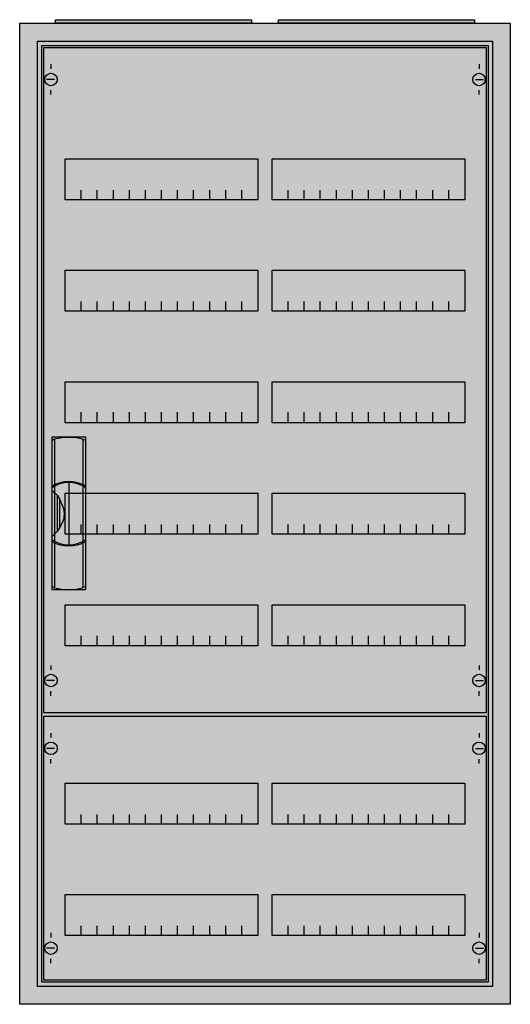
# Model space of a CAD drawing. Extents: x -2 to 52, y -2 to 108.
import ezdxf

# ---------------------------------------------------------------- set-up
doc = ezdxf.new("R2010")
doc.units = 0
doc.header["$MEASUREMENT"] = 0
doc.linetypes.add('L000000020000FFFFFF', pattern=[0])
doc.layers.get('0').update_dxf_attribs({"linetype": 'CONTINUOUS'})
for name, color, linetype in [('1', 7, 'CONTINUOUS'), ('29', 7, 'CONTINUOUS'), ('3', 7, 'CONTINUOUS'), ('47', 7, 'CONTINUOUS')]:
    doc.layers.add(name, color=color, linetype=linetype)

# ---------------------------------------------------------------- blocks, each defined once
blk = doc.blocks.new('A27_E')
at = {"color": 7, "linetype": 'CONTINUOUS'}
for points in [[(52.5, 107.5), (52.5, -2.5), (-2.5, -2.5), (-2.5, 107.5)], [(50.5, 105.5), (50.5, -0.5), (-0.5, -0.5), (-0.5, 105.5)]]:
    blk.add_lwpolyline(points, close=True, dxfattribs=at)
at = {"color": 255, "linetype": 'CONTINUOUS'}
blk.add_solid([(52.5, 107.5), (52.5, -2.5), (-2.5, 107.5), (-2.5, -2.5)], dxfattribs=at)
blk = doc.blocks.new('ZB43')
at = {"color": 7, "linetype": 'CONTINUOUS'}
blk.add_lwpolyline([(11, 0.4), (11, 0), (-11, 0), (-11, 0.4)], close=True, dxfattribs=at)
at = {"color": 255, "linetype": 'CONTINUOUS'}
blk.add_solid([(11, 0.4), (11, 0), (-11, 0.4), (-11, 0)], dxfattribs=at)
blk = doc.blocks.new('MG205')
at = {"layer": '1', "color": 7, "linetype": 'CONTINUOUS'}
for p, q in [((1, 72.9), (1, 72.4)), ((49, 72.9), (49, 72.4)), ((1.4, 71.2), (0.5, 71.2)), ((48.6, 71.2), (49.5, 71.2)), ((1, 69.5), (1, 70)), ((49, 69.5), (49, 70)), ((1, 5.5), (1, 5)), ((49, 5.5), (49, 5)), ((1.4, 3.8), (0.5, 3.8)), ((48.6, 3.8), (49.5, 3.8)), ((1, 2.1), (1, 2.6)), ((49, 2.1), (49, 2.6))]:
    blk.add_line(p, q, dxfattribs=at)
for points in [[(49.8, 74.8), (49.8, 0.2), (0.2, 0.2), (0.2, 74.8)], [(24.2, 62.3), (24.2, 57.7), (2.6, 57.7), (2.6, 62.3)], [(47.4, 62.3), (47.4, 57.7), (25.8, 57.7), (25.8, 62.3)], [(24.2, 49.8), (24.2, 45.2), (2.6, 45.2), (2.6, 49.8)], [(47.4, 49.8), (47.4, 45.2), (25.8, 45.2), (25.8, 49.8)], [(24.2, 37.3), (24.2, 32.7), (2.6, 32.7), (2.6, 37.3)], [(47.4, 37.3), (47.4, 32.7), (25.8, 32.7), (25.8, 37.3)], [(24.2, 24.8), (24.2, 20.2), (2.6, 20.2), (2.6, 24.8)], [(47.4, 24.8), (47.4, 20.2), (25.8, 20.2), (25.8, 24.8)], [(24.2, 12.3), (24.2, 7.7), (2.6, 7.7), (2.6, 12.3)], [(47.4, 12.3), (47.4, 7.7), (25.8, 7.7), (25.8, 12.3)]]:
    blk.add_lwpolyline(points, close=True, dxfattribs=at)
for points in [[(4.4, 57.7), (4.4, 58.8)], [(6.2, 57.7), (6.2, 58.8), (6.2, 58.8)], [(8, 57.7), (8, 58.8)], [(9.8, 57.7), (9.8, 58.8)], [(11.6, 57.7), (11.6, 58.8)], [(13.4, 57.7), (13.4, 58.8)], [(15.2, 57.7), (15.2, 58.8)], [(17, 57.7), (17, 58.8)], [(18.8, 57.7), (18.8, 58.8)], [(20.6, 57.7), (20.6, 58.8)], [(22.4, 57.7), (22.4, 58.8)], [(27.6, 57.7), (27.6, 58.8)], [(29.4, 57.7), (29.4, 58.8), (29.4, 58.8)], [(31.2, 57.7), (31.2, 58.8)], [(33, 57.7), (33, 58.8)], [(34.8, 57.7), (34.8, 58.8)], [(36.6, 57.7), (36.6, 58.8)], [(38.4, 57.7), (38.4, 58.8)], [(40.2, 57.7), (40.2, 58.8)], [(42, 57.7), (42, 58.8)], [(43.8, 57.7), (43.8, 58.8)], [(45.6, 57.7), (45.6, 58.8)], [(4.4, 45.2), (4.4, 46.3)], [(6.2, 45.2), (6.2, 46.3), (6.2, 46.3)], [(8, 45.2), (8, 46.3)], [(9.8, 45.2), (9.8, 46.3)], [(11.6, 45.2), (11.6, 46.3)], [(13.4, 45.2), (13.4, 46.3)], [(15.2, 45.2), (15.2, 46.3)], [(17, 45.2), (17, 46.3)], [(18.8, 45.2), (18.8, 46.3)], [(20.6, 45.2), (20.6, 46.3)], [(22.4, 45.2), (22.4, 46.3)], [(27.6, 45.2), (27.6, 46.3)], [(29.4, 45.2), (29.4, 46.3), (29.4, 46.3)], [(31.2, 45.2), (31.2, 46.3)], [(33, 45.2), (33, 46.3)], [(34.8, 45.2), (34.8, 46.3)], [(36.6, 45.2), (36.6, 46.3)], [(38.4, 45.2), (38.4, 46.3)], [(40.2, 45.2), (40.2, 46.3)], [(42, 45.2), (42, 46.3)], [(43.8, 45.2), (43.8, 46.3)], [(45.6, 45.2), (45.6, 46.3)], [(4.4, 32.8), (4.4, 33.9)], [(4.4, 32.8), (4.4, 33.9)], [(4.4, 32.7), (4.4, 33.8)], [(6.2, 32.8), (6.2, 33.9), (6.2, 33.9)], [(6.2, 32.8), (6.2, 33.9), (6.2, 33.9)], [(6.2, 32.7), (6.2, 33.8), (6.2, 33.8)], [(8, 32.8), (8, 33.9)], [(8, 32.8), (8, 33.9)], [(8, 32.7), (8, 33.8)], [(9.8, 32.8), (9.8, 33.9)], [(9.8, 32.8), (9.8, 33.9)], [(9.8, 32.7), (9.8, 33.8)], [(11.6, 32.8), (11.6, 33.9)], [(11.6, 32.8), (11.6, 33.9)], [(11.6, 32.7), (11.6, 33.8)], [(13.4, 32.8), (13.4, 33.9)], [(13.4, 32.8), (13.4, 33.9)], [(13.4, 32.7), (13.4, 33.8)], [(15.2, 32.8), (15.2, 33.9)], [(15.2, 32.8), (15.2, 33.9)], [(15.2, 32.7), (15.2, 33.8)], [(17, 32.8), (17, 33.9)], [(17, 32.8), (17, 33.9)], [(17, 32.7), (17, 33.8)], [(18.8, 32.8), (18.8, 33.9)], [(18.8, 32.8), (18.8, 33.9)], [(18.8, 32.7), (18.8, 33.8)], [(20.6, 32.8), (20.6, 33.9)], [(20.6, 32.8), (20.6, 33.9)], [(20.6, 32.7), (20.6, 33.8)], [(22.4, 32.8), (22.4, 33.9)], [(22.4, 32.8), (22.4, 33.9)], [(22.4, 32.7), (22.4, 33.8)], [(27.6, 32.8), (27.6, 33.9)], [(27.6, 32.8), (27.6, 33.9)], [(27.6, 32.7), (27.6, 33.8)], [(29.4, 32.8), (29.4, 33.9), (29.4, 33.9)], [(29.4, 32.8), (29.4, 33.9), (29.4, 33.9)], [(29.4, 32.7), (29.4, 33.8), (29.4, 33.8)], [(31.2, 32.8), (31.2, 33.9)], [(31.2, 32.8), (31.2, 33.9)], [(31.2, 32.7), (31.2, 33.8)], [(33, 32.8), (33, 33.9)], [(33, 32.8), (33, 33.9)], [(33, 32.7), (33, 33.8)], [(34.8, 32.8), (34.8, 33.9)], [(34.8, 32.8), (34.8, 33.9)], [(34.8, 32.7), (34.8, 33.8)], [(36.6, 32.8), (36.6, 33.9)], [(36.6, 32.8), (36.6, 33.9)], [(36.6, 32.7), (36.6, 33.8)], [(38.4, 32.8), (38.4, 33.9)], [(38.4, 32.8), (38.4, 33.9)], [(38.4, 32.7), (38.4, 33.8)], [(40.2, 32.8), (40.2, 33.9)], [(40.2, 32.8), (40.2, 33.9)], [(40.2, 32.7), (40.2, 33.8)], [(42, 32.8), (42, 33.9)], [(42, 32.8), (42, 33.9)], [(42, 32.7), (42, 33.8)], [(43.8, 32.8), (43.8, 33.9)], [(43.8, 32.8), (43.8, 33.9)], [(43.8, 32.7), (43.8, 33.8)], [(45.6, 32.8), (45.6, 33.9)], [(45.6, 32.8), (45.6, 33.9)], [(45.6, 32.7), (45.6, 33.8)], [(4.4, 20.2), (4.4, 21.3)], [(6.2, 20.2), (6.2, 21.3), (6.2, 21.3)], [(8, 20.2), (8, 21.3)], [(9.8, 20.2), (9.8, 21.3)], [(11.6, 20.2), (11.6, 21.3)], [(13.4, 20.2), (13.4, 21.3)], [(15.2, 20.2), (15.2, 21.3)], [(17, 20.2), (17, 21.3)], [(18.8, 20.2), (18.8, 21.3)], [(20.6, 20.2), (20.6, 21.3)], [(22.4, 20.2), (22.4, 21.3)], [(27.6, 20.2), (27.6, 21.3)], [(29.4, 20.2), (29.4, 21.3), (29.4, 21.3)], [(31.2, 20.2), (31.2, 21.3)], [(33, 20.2), (33, 21.3)], [(34.8, 20.2), (34.8, 21.3)], [(36.6, 20.2), (36.6, 21.3)], [(38.4, 20.2), (38.4, 21.3)], [(40.2, 20.2), (40.2, 21.3)], [(42, 20.2), (42, 21.3)], [(43.8, 20.2), (43.8, 21.3)], [(45.6, 20.2), (45.6, 21.3)], [(4.4, 7.7), (4.4, 8.8)], [(6.2, 7.7), (6.2, 8.8), (6.2, 8.8)], [(8, 7.7), (8, 8.8)], [(9.8, 7.7), (9.8, 8.8)], [(11.6, 7.7), (11.6, 8.8)], [(13.4, 7.7), (13.4, 8.8)], [(15.2, 7.7), (15.2, 8.8)], [(17, 7.7), (17, 8.8)], [(18.8, 7.7), (18.8, 8.8)], [(20.6, 7.7), (20.6, 8.8)], [(22.4, 7.7), (22.4, 8.8)], [(27.6, 7.7), (27.6, 8.8)], [(29.4, 7.7), (29.4, 8.8), (29.4, 8.8)], [(31.2, 7.7), (31.2, 8.8)], [(33, 7.7), (33, 8.8)], [(34.8, 7.7), (34.8, 8.8)], [(36.6, 7.7), (36.6, 8.8)], [(38.4, 7.7), (38.4, 8.8)], [(40.2, 7.7), (40.2, 8.8)], [(42, 7.7), (42, 8.8)], [(43.8, 7.7), (43.8, 8.8)], [(45.6, 7.7), (45.6, 8.8)]]:
    blk.add_lwpolyline(points, dxfattribs=at)
for centre in [(1, 71.2), (49, 71.2), (1, 3.8), (49, 3.8)]:
    blk.add_circle(centre, 0.7, dxfattribs=at)
at = {"layer": '1', "color": 255, "linetype": 'CONTINUOUS'}
blk.add_solid([(49.8, 74.8), (49.8, 0.2), (0.2, 74.8), (0.2, 0.2)], dxfattribs=at)
at = {"layer": '29', "color": 7, "linetype": 'CONTINUOUS'}
for points in [[(49.8, 74.8), (49.8, 0.2), (0.2, 0.2), (0.2, 74.8)], [(24.2, 62.3), (24.2, 57.7), (2.6, 57.7), (2.6, 62.3)], [(47.4, 62.3), (47.4, 57.7), (25.8, 57.7), (25.8, 62.3)], [(24.2, 49.8), (24.2, 45.2), (2.6, 45.2), (2.6, 49.8)], [(47.4, 49.8), (47.4, 45.2), (25.8, 45.2), (25.8, 49.8)], [(24.2, 37.3), (24.2, 32.7), (2.6, 32.7), (2.6, 37.3)], [(47.4, 37.3), (47.4, 32.7), (25.8, 32.7), (25.8, 37.3)], [(24.2, 24.8), (24.2, 20.2), (2.6, 20.2), (2.6, 24.8)], [(47.4, 24.8), (47.4, 20.2), (25.8, 20.2), (25.8, 24.8)], [(24.2, 12.3), (24.2, 7.7), (2.6, 7.7), (2.6, 12.3)], [(47.4, 12.3), (47.4, 7.7), (25.8, 7.7), (25.8, 12.3)]]:
    blk.add_lwpolyline(points, close=True, dxfattribs=at)
for points in [[(4.4, 57.7), (4.4, 58.8)], [(6.2, 57.7), (6.2, 58.8), (6.2, 58.8)], [(8, 57.7), (8, 58.8)], [(9.8, 57.7), (9.8, 58.8)], [(11.6, 57.7), (11.6, 58.8)], [(13.4, 57.7), (13.4, 58.8)], [(15.2, 57.7), (15.2, 58.8)], [(17, 57.7), (17, 58.8)], [(18.8, 57.7), (18.8, 58.8)], [(20.6, 57.7), (20.6, 58.8)], [(22.4, 57.7), (22.4, 58.8)], [(27.6, 57.7), (27.6, 58.8)], [(29.4, 57.7), (29.4, 58.8), (29.4, 58.8)], [(31.2, 57.7), (31.2, 58.8)], [(33, 57.7), (33, 58.8)], [(34.8, 57.7), (34.8, 58.8)], [(36.6, 57.7), (36.6, 58.8)], [(38.4, 57.7), (38.4, 58.8)], [(40.2, 57.7), (40.2, 58.8)], [(42, 57.7), (42, 58.8)], [(43.8, 57.7), (43.8, 58.8)], [(45.6, 57.7), (45.6, 58.8)], [(4.4, 45.2), (4.4, 46.3)], [(6.2, 45.2), (6.2, 46.3), (6.2, 46.3)], [(8, 45.2), (8, 46.3)], [(9.8, 45.2), (9.8, 46.3)], [(11.6, 45.2), (11.6, 46.3)], [(13.4, 45.2), (13.4, 46.3)], [(15.2, 45.2), (15.2, 46.3)], [(17, 45.2), (17, 46.3)], [(18.8, 45.2), (18.8, 46.3)], [(20.6, 45.2), (20.6, 46.3)], [(22.4, 45.2), (22.4, 46.3)], [(27.6, 45.2), (27.6, 46.3)], [(29.4, 45.2), (29.4, 46.3), (29.4, 46.3)], [(31.2, 45.2), (31.2, 46.3)], [(33, 45.2), (33, 46.3)], [(34.8, 45.2), (34.8, 46.3)], [(36.6, 45.2), (36.6, 46.3)], [(38.4, 45.2), (38.4, 46.3)], [(40.2, 45.2), (40.2, 46.3)], [(42, 45.2), (42, 46.3)], [(43.8, 45.2), (43.8, 46.3)], [(45.6, 45.2), (45.6, 46.3)], [(4.4, 32.8), (4.4, 33.9)], [(4.4, 32.8), (4.4, 33.9)], [(4.4, 32.7), (4.4, 33.8)], [(6.2, 32.8), (6.2, 33.9), (6.2, 33.9)], [(6.2, 32.8), (6.2, 33.9), (6.2, 33.9)], [(6.2, 32.7), (6.2, 33.8), (6.2, 33.8)], [(8, 32.8), (8, 33.9)], [(8, 32.8), (8, 33.9)], [(8, 32.7), (8, 33.8)], [(9.8, 32.8), (9.8, 33.9)], [(9.8, 32.8), (9.8, 33.9)], [(9.8, 32.7), (9.8, 33.8)], [(11.6, 32.8), (11.6, 33.9)], [(11.6, 32.8), (11.6, 33.9)], [(11.6, 32.7), (11.6, 33.8)], [(13.4, 32.8), (13.4, 33.9)], [(13.4, 32.8), (13.4, 33.9)], [(13.4, 32.7), (13.4, 33.8)], [(15.2, 32.8), (15.2, 33.9)], [(15.2, 32.8), (15.2, 33.9)], [(15.2, 32.7), (15.2, 33.8)], [(17, 32.8), (17, 33.9)], [(17, 32.8), (17, 33.9)], [(17, 32.7), (17, 33.8)], [(18.8, 32.8), (18.8, 33.9)], [(18.8, 32.8), (18.8, 33.9)], [(18.8, 32.7), (18.8, 33.8)], [(20.6, 32.8), (20.6, 33.9)], [(20.6, 32.8), (20.6, 33.9)], [(20.6, 32.7), (20.6, 33.8)], [(22.4, 32.8), (22.4, 33.9)], [(22.4, 32.8), (22.4, 33.9)], [(22.4, 32.7), (22.4, 33.8)], [(27.6, 32.8), (27.6, 33.9)], [(27.6, 32.8), (27.6, 33.9)], [(27.6, 32.7), (27.6, 33.8)], [(29.4, 32.8), (29.4, 33.9), (29.4, 33.9)], [(29.4, 32.8), (29.4, 33.9), (29.4, 33.9)], [(29.4, 32.7), (29.4, 33.8), (29.4, 33.8)], [(31.2, 32.8), (31.2, 33.9)], [(31.2, 32.8), (31.2, 33.9)], [(31.2, 32.7), (31.2, 33.8)], [(33, 32.8), (33, 33.9)], [(33, 32.8), (33, 33.9)], [(33, 32.7), (33, 33.8)], [(34.8, 32.8), (34.8, 33.9)], [(34.8, 32.8), (34.8, 33.9)], [(34.8, 32.7), (34.8, 33.8)], [(36.6, 32.8), (36.6, 33.9)], [(36.6, 32.8), (36.6, 33.9)], [(36.6, 32.7), (36.6, 33.8)], [(38.4, 32.8), (38.4, 33.9)], [(38.4, 32.8), (38.4, 33.9)], [(38.4, 32.7), (38.4, 33.8)], [(40.2, 32.8), (40.2, 33.9)], [(40.2, 32.8), (40.2, 33.9)], [(40.2, 32.7), (40.2, 33.8)], [(42, 32.8), (42, 33.9)], [(42, 32.8), (42, 33.9)], [(42, 32.7), (42, 33.8)], [(43.8, 32.8), (43.8, 33.9)], [(43.8, 32.8), (43.8, 33.9)], [(43.8, 32.7), (43.8, 33.8)], [(45.6, 32.8), (45.6, 33.9)], [(45.6, 32.8), (45.6, 33.9)], [(45.6, 32.7), (45.6, 33.8)], [(4.4, 20.2), (4.4, 21.3)], [(6.2, 20.2), (6.2, 21.3), (6.2, 21.3)], [(8, 20.2), (8, 21.3)], [(9.8, 20.2), (9.8, 21.3)], [(11.6, 20.2), (11.6, 21.3)], [(13.4, 20.2), (13.4, 21.3)], [(15.2, 20.2), (15.2, 21.3)], [(17, 20.2), (17, 21.3)], [(18.8, 20.2), (18.8, 21.3)], [(20.6, 20.2), (20.6, 21.3)], [(22.4, 20.2), (22.4, 21.3)], [(27.6, 20.2), (27.6, 21.3)], [(29.4, 20.2), (29.4, 21.3), (29.4, 21.3)], [(31.2, 20.2), (31.2, 21.3)], [(33, 20.2), (33, 21.3)], [(34.8, 20.2), (34.8, 21.3)], [(36.6, 20.2), (36.6, 21.3)], [(38.4, 20.2), (38.4, 21.3)], [(40.2, 20.2), (40.2, 21.3)], [(42, 20.2), (42, 21.3)], [(43.8, 20.2), (43.8, 21.3)], [(45.6, 20.2), (45.6, 21.3)], [(4.4, 7.7), (4.4, 8.8)], [(6.2, 7.7), (6.2, 8.8), (6.2, 8.8)], [(8, 7.7), (8, 8.8)], [(9.8, 7.7), (9.8, 8.8)], [(11.6, 7.7), (11.6, 8.8)], [(13.4, 7.7), (13.4, 8.8)], [(15.2, 7.7), (15.2, 8.8)], [(17, 7.7), (17, 8.8)], [(18.8, 7.7), (18.8, 8.8)], [(20.6, 7.7), (20.6, 8.8)], [(22.4, 7.7), (22.4, 8.8)], [(27.6, 7.7), (27.6, 8.8)], [(29.4, 7.7), (29.4, 8.8), (29.4, 8.8)], [(31.2, 7.7), (31.2, 8.8)], [(33, 7.7), (33, 8.8)], [(34.8, 7.7), (34.8, 8.8)], [(36.6, 7.7), (36.6, 8.8)], [(38.4, 7.7), (38.4, 8.8)], [(40.2, 7.7), (40.2, 8.8)], [(42, 7.7), (42, 8.8)], [(43.8, 7.7), (43.8, 8.8)], [(45.6, 7.7), (45.6, 8.8)]]:
    blk.add_lwpolyline(points, dxfattribs=at)
at = {"layer": '29', "color": 255, "linetype": 'CONTINUOUS'}
blk.add_solid([(49.8, 74.8), (49.8, 0.2), (0.2, 74.8), (0.2, 0.2)], dxfattribs=at)
blk = doc.blocks.new('MG202')
at = {"layer": '1', "color": 7, "linetype": 'CONTINUOUS'}
for p, q in [((1, 27.9), (1, 27.4)), ((49, 27.9), (49, 27.4)), ((1.4, 26.2), (0.5, 26.2)), ((48.6, 26.2), (49.5, 26.2)), ((1, 24.5), (1, 25)), ((49, 24.5), (49, 25)), ((1, 5.5), (1, 5)), ((49, 5.5), (49, 5)), ((1.4, 3.8), (0.5, 3.8)), ((48.6, 3.8), (49.5, 3.8)), ((1, 2.1), (1, 2.6)), ((49, 2.1), (49, 2.6))]:
    blk.add_line(p, q, dxfattribs=at)
for points in [[(49.8, 29.8), (49.8, 0.2), (0.2, 0.2), (0.2, 29.8)], [(24.2, 22.3), (24.2, 17.7), (2.6, 17.7), (2.6, 22.3)], [(47.4, 22.3), (47.4, 17.7), (25.8, 17.7), (25.8, 22.3)], [(24.2, 9.8), (24.2, 5.2), (2.6, 5.2), (2.6, 9.8)], [(47.4, 9.8), (47.4, 5.2), (25.8, 5.2), (25.8, 9.8)]]:
    blk.add_lwpolyline(points, close=True, dxfattribs=at)
for points in [[(4.4, 17.7), (4.4, 18.8)], [(6.2, 17.7), (6.2, 18.8), (6.2, 18.8)], [(8, 17.7), (8, 18.8)], [(9.8, 17.7), (9.8, 18.8)], [(11.6, 17.7), (11.6, 18.8)], [(13.4, 17.7), (13.4, 18.8)], [(15.2, 17.7), (15.2, 18.8)], [(17, 17.7), (17, 18.8)], [(18.8, 17.7), (18.8, 18.8)], [(20.6, 17.7), (20.6, 18.8)], [(22.4, 17.7), (22.4, 18.8)], [(27.6, 17.7), (27.6, 18.8)], [(29.4, 17.7), (29.4, 18.8), (29.4, 18.8)], [(31.2, 17.7), (31.2, 18.8)], [(33, 17.7), (33, 18.8)], [(34.8, 17.7), (34.8, 18.8)], [(36.6, 17.7), (36.6, 18.8)], [(38.4, 17.7), (38.4, 18.8)], [(40.2, 17.7), (40.2, 18.8)], [(42, 17.7), (42, 18.8)], [(43.8, 17.7), (43.8, 18.8)], [(45.6, 17.7), (45.6, 18.8)], [(4.4, 5.2), (4.4, 6.3)], [(6.2, 5.2), (6.2, 6.3), (6.2, 6.3)], [(8, 5.2), (8, 6.3)], [(9.8, 5.2), (9.8, 6.3)], [(11.6, 5.2), (11.6, 6.3)], [(13.4, 5.2), (13.4, 6.3)], [(15.2, 5.2), (15.2, 6.3)], [(17, 5.2), (17, 6.3)], [(18.8, 5.2), (18.8, 6.3)], [(20.6, 5.2), (20.6, 6.3)], [(22.4, 5.2), (22.4, 6.3)], [(27.6, 5.2), (27.6, 6.3)], [(29.4, 5.2), (29.4, 6.3), (29.4, 6.3)], [(31.2, 5.2), (31.2, 6.3)], [(33, 5.2), (33, 6.3)], [(34.8, 5.2), (34.8, 6.3)], [(36.6, 5.2), (36.6, 6.3)], [(38.4, 5.2), (38.4, 6.3)], [(40.2, 5.2), (40.2, 6.3)], [(42, 5.2), (42, 6.3)], [(43.8, 5.2), (43.8, 6.3)], [(45.6, 5.2), (45.6, 6.3)]]:
    blk.add_lwpolyline(points, dxfattribs=at)
for centre in [(1, 26.2), (49, 26.2), (1, 3.8), (49, 3.8)]:
    blk.add_circle(centre, 0.7, dxfattribs=at)
at = {"layer": '1', "color": 255, "linetype": 'CONTINUOUS'}
blk.add_solid([(49.8, 29.8), (49.8, 0.2), (0.2, 29.8), (0.2, 0.2)], dxfattribs=at)
at = {"layer": '29', "color": 7, "linetype": 'CONTINUOUS'}
for points in [[(49.8, 29.8), (49.8, 0.2), (0.2, 0.2), (0.2, 29.8)], [(24.2, 22.3), (24.2, 17.7), (2.6, 17.7), (2.6, 22.3)], [(47.4, 22.3), (47.4, 17.7), (25.8, 17.7), (25.8, 22.3)], [(24.2, 9.8), (24.2, 5.2), (2.6, 5.2), (2.6, 9.8)], [(47.4, 9.8), (47.4, 5.2), (25.8, 5.2), (25.8, 9.8)]]:
    blk.add_lwpolyline(points, close=True, dxfattribs=at)
for points in [[(4.4, 17.7), (4.4, 18.8)], [(6.2, 17.7), (6.2, 18.8), (6.2, 18.8)], [(8, 17.7), (8, 18.8)], [(9.8, 17.7), (9.8, 18.8)], [(11.6, 17.7), (11.6, 18.8)], [(13.4, 17.7), (13.4, 18.8)], [(15.2, 17.7), (15.2, 18.8)], [(17, 17.7), (17, 18.8)], [(18.8, 17.7), (18.8, 18.8)], [(20.6, 17.7), (20.6, 18.8)], [(22.4, 17.7), (22.4, 18.8)], [(27.6, 17.7), (27.6, 18.8)], [(29.4, 17.7), (29.4, 18.8), (29.4, 18.8)], [(31.2, 17.7), (31.2, 18.8)], [(33, 17.7), (33, 18.8)], [(34.8, 17.7), (34.8, 18.8)], [(36.6, 17.7), (36.6, 18.8)], [(38.4, 17.7), (38.4, 18.8)], [(40.2, 17.7), (40.2, 18.8)], [(42, 17.7), (42, 18.8)], [(43.8, 17.7), (43.8, 18.8)], [(45.6, 17.7), (45.6, 18.8)], [(4.4, 5.2), (4.4, 6.3)], [(6.2, 5.2), (6.2, 6.3), (6.2, 6.3)], [(8, 5.2), (8, 6.3)], [(9.8, 5.2), (9.8, 6.3)], [(11.6, 5.2), (11.6, 6.3)], [(13.4, 5.2), (13.4, 6.3)], [(15.2, 5.2), (15.2, 6.3)], [(17, 5.2), (17, 6.3)], [(18.8, 5.2), (18.8, 6.3)], [(20.6, 5.2), (20.6, 6.3)], [(22.4, 5.2), (22.4, 6.3)], [(27.6, 5.2), (27.6, 6.3)], [(29.4, 5.2), (29.4, 6.3), (29.4, 6.3)], [(31.2, 5.2), (31.2, 6.3)], [(33, 5.2), (33, 6.3)], [(34.8, 5.2), (34.8, 6.3)], [(36.6, 5.2), (36.6, 6.3)], [(38.4, 5.2), (38.4, 6.3)], [(40.2, 5.2), (40.2, 6.3)], [(42, 5.2), (42, 6.3)], [(43.8, 5.2), (43.8, 6.3)], [(45.6, 5.2), (45.6, 6.3)]]:
    blk.add_lwpolyline(points, dxfattribs=at)
at = {"layer": '29', "color": 255, "linetype": 'CONTINUOUS'}
blk.add_solid([(49.8, 29.8), (49.8, 0.2), (0.2, 29.8), (0.2, 0.2)], dxfattribs=at)
blk = doc.blocks.new('A27_D')
at = {"layer": '3', "color": 7, "linetype": 'CONTINUOUS'}
for points in [[(50.5, 105.5), (50.5, -0.5), (-0.5, -0.5), (-0.5, 105.5)], [(50, 105), (50, 0), (0, 0), (0, 105)]]:
    blk.add_lwpolyline(points, close=True, dxfattribs=at)
at = {"layer": '3', "color": 255, "linetype": 'CONTINUOUS'}
blk.add_solid([(50.5, 105.5), (50.5, -0.5), (-0.5, 105.5), (-0.5, -0.5)], dxfattribs=at)
blk = doc.blocks.new('ZB113')
at = {"layer": '47', "color": 255, "linetype": 'L000000020000FFFFFF'}
blk.add_lwpolyline([(1.9, -8.5), (1.9, 8.6), (-1.9, 8.6), (-1.9, -8.5)], close=True, dxfattribs=at)
at = {"layer": '47', "color": 7, "linetype": 'CONTINUOUS'}
for points in [[(-1.9, 8.2), (-1.6, 8.4), (-0.6, 8.6), (0.7, 8.6), (1.5, 8.4), (1.9, 8.2)], [(-1.9, 8.2), (-1.9, -8.1)], [(-1.6, 8.4), (-1.6, 3.3)], [(1.6, 3.3), (1.6, 8.3)], [(1.9, -8.1), (1.9, 8.2)], [(0, 3.5), (0, -3.4)], [(-1.9, 2.6), (-1.6, 2.4), (-1.3, 2.1), (-1, 1.6), (-0.6, 0.6), (-0.5, 0), (-0.6, -0.7), (-1, -1.5), (-1.3, -2), (-1.9, -2.6)], [(-1.6, 3.1), (-1.6, -3)], [(1.6, -3), (1.6, 3)], [(-1.3, 2.1), (-1.3, -2)], [(-1, -1.5), (-1, 1.6)], [(-1.6, -3.3), (-1.6, -8.3)], [(1.6, -8.2), (1.6, -3.2)], [(-1.9, -8.1), (-1.6, -8.3), (-0.6, -8.5), (0.7, -8.5), (1.5, -8.3), (1.9, -8.1)]]:
    blk.add_lwpolyline(points, dxfattribs=at)
for centre, radius, start, end in [((0, -0.3), 3.9, 60.8025, 119.1975), ((0, 0.2), 3.3, 54.8658, 125.1342), ((0, -0.2), 3.3, 234.8658, 305.1342), ((0, 0.3), 3.9, 240.8025, 299.1975)]:
    blk.add_arc(centre, radius, start, end, dxfattribs=at)
at = {"layer": '47', "color": 255, "linetype": 'L000000020000FFFFFF'}
blk.add_solid([(1.9, -8.5), (1.9, 8.6), (-1.9, -8.5), (-1.9, 8.6)], dxfattribs=at)

msp = doc.modelspace()

# ---------------------------------------------------------------- block references
for name, p in [('A27_E', (0, 0)), ('ZB43', (12.5, 107.5)), ('ZB43', (37.5, 107.5))]:
    msp.add_blockref(name, p)
at = {"layer": '1'}
for name, p in [('MG205', (0, 30)), ('MG202', (0, 0))]:
    msp.add_blockref(name, p, dxfattribs=at)
at = {"layer": '3'}
msp.add_blockref('A27_D', (0, 0), dxfattribs=at)
at = {"layer": '47'}
msp.add_blockref('ZB113', (3, 52.5), dxfattribs=at)

doc.saveas('drawing.dxf')
